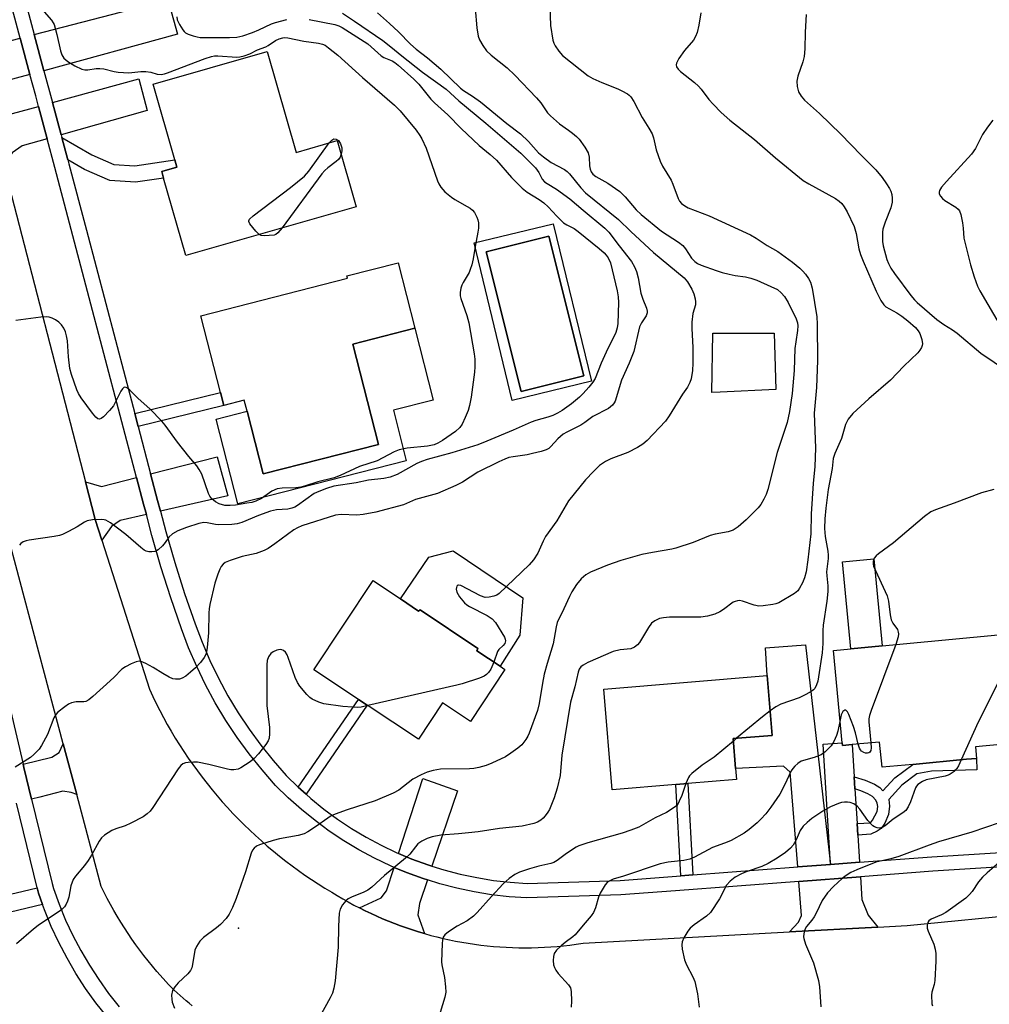
# Model space of a CAD drawing. Units: inches. Extents: x 1297760 to 1303760, y 489451 to 493451.
# Drawn here: x 1300591 to 1300855, y 490912 to 491179 of the extents above; entities that cross this region are included whole.
import ezdxf

# ---------------------------------------------------------------- set-up
doc = ezdxf.new("R2010")
doc.units = ezdxf.units.IN
doc.header["$MEASUREMENT"] = 0
for name, color, linetype in [('BLDG-Footprint', 5, 'Continuous'), ('CULTRL-Pad', 6, 'Continuous'), ('CULTRL-Swimming Pool in Ground', 4, 'Continuous'), ('ELEV-Spot Elevation', 7, 'Continuous'), ('TRANS-Driveway', 251, 'Continuous'), ('TRANS-Non Street Sidewalk', 7, 'Continuous'), ('TRANS-Road', 130, 'Continuous'), ('TRANS-Street Sidewalk', 7, 'Continuous'), ('Undefined', 1, 'Continuous')]:
    doc.layers.add(name, color=color, linetype=linetype)

msp = doc.modelspace()

# ---------------------------------------------------------------- linework, layer by layer
at = {"layer": 'BLDG-Footprint'}
for points, elevation in [([(1300658.54, 491170.54), (1300666.4, 491143.14), (1300677.53, 491146.34), (1300682.68, 491128.39), (1300636.43, 491115.13), (1300630.39, 491136.18), (1300629.88, 491137.95), (1300634.01, 491139.13), (1300633.44, 491141.1), (1300627.55, 491161.65)], 349.89), ([(1300681.81, 491091.1), (1300688.77, 491063.88), (1300657.4, 491055.87), (1300653.06, 491072.88), (1300652.3, 491075.85), (1300646.75, 491074.44), (1300645.85, 491077.95), (1300640.52, 491098.82), (1300680.31, 491108.99), (1300680.15, 491109.59), (1300694.06, 491113.14), (1300698.6, 491095.39)], 349.5), ([(1300694.71, 491021.93), (1300699.62, 491018.59), (1300700.08, 491019), (1300715.68, 491008.52), (1300715.43, 491007.84), (1300721.76, 491003.65), (1300723.05, 491002.8), (1300713.71, 490988.67), (1300706.1, 490993.69), (1300699.62, 490983.89), (1300685.67, 490993.11), (1300683.31, 490994.68), (1300671.22, 491002.67), (1300687.3, 491026.97)], 342.27), ([(1300865.43, 490983.19), (1300850.81, 490981.82), (1300851.11, 490978.66), (1300848.41, 490978.41), (1300833.81, 490977.04), (1300825.45, 490976.26), (1300824.81, 490983.09), (1300817.31, 490982.38), (1300814.7, 490982.14), (1300814.63, 490982.84), (1300812.28, 491007.98), (1300816.94, 491008.42), (1300825.45, 491009.22), (1300862.67, 491012.7)], 332.78), ([(1300769.5, 490971.58), (1300752.2, 490970.15), (1300749.95, 490997.48), (1300794.27, 491001.13), (1300795.61, 490984.89), (1300785.03, 490984.02), (1300785.7, 490975.91), (1300785.95, 490972.93), (1300772.76, 490971.85)], 336.74)]:
    msp.add_lwpolyline(points, close=True, dxfattribs=dict(at, elevation=elevation))
at = {"layer": 'CULTRL-Pad'}
for points in [[(1300696.29, 491059.4), (1300650.57, 491047.72), (1300644.69, 491070.74), (1300653.06, 491072.88), (1300657.4, 491055.87), (1300688.77, 491063.88), (1300681.81, 491091.1), (1300698.6, 491095.39), (1300703.58, 491075.91), (1300692.78, 491073.15)], [(1300781.49, 491078.1), (1300779.25, 491078), (1300779.51, 491094.04), (1300796.2, 491094.04), (1300796.59, 491078.79)], [(1300727.95, 491022.23), (1300727.08, 491012.12), (1300721.76, 491003.65), (1300715.43, 491007.84), (1300715.68, 491008.52), (1300700.08, 491019), (1300699.62, 491018.59), (1300694.71, 491021.93), (1300702.41, 491033.24), (1300708.98, 491034.96)], [(1300825.45, 491009.22), (1300816.94, 491008.42), (1300814.73, 491031.98), (1300823.25, 491032.78)]]:
    msp.add_lwpolyline(points, close=True, dxfattribs=at)
for points in [[(1300736.2, 491123.74, 0), (1300746.53, 491081.03, 0), (1300725.04, 491075.83, 0), (1300714.71, 491118.55, 0)], [(1300744.45, 491082.52, 0), (1300734.97, 491120.39, 0), (1300717.95, 491116.13, 0), (1300727.44, 491078.26, 0)]]:
    msp.add_polyline3d(points, close=True, dxfattribs=at)
at = {"layer": 'CULTRL-Swimming Pool in Ground'}
msp.add_lwpolyline([(1300744.45, 491082.52), (1300727.44, 491078.26), (1300717.95, 491116.13), (1300734.97, 491120.39)], close=True, dxfattribs=at)
at = {"layer": 'ELEV-Spot Elevation'}
msp.add_point((1300650.76, 490932.53, 339.79), dxfattribs=at)
at = {"layer": 'TRANS-Driveway'}
for points in [[(1300597.88, 491165.32), (1300595.25, 491175.16), (1300626.75, 491183.32), (1300631.52, 491184.56), (1300631.96, 491183.05), (1300634.2, 491175.21)], [(1300591.44, 491174.18), (1300594.09, 491164.29), (1300586.61, 491162.25), (1300584.95, 491161.05), (1300582.86, 491155.64), (1300577.86, 491174.99), (1300583.62, 491172.15)], [(1300602.55, 491147.89), (1300600.2, 491156.65), (1300623.65, 491163.1), (1300625.89, 491154.53)], [(1300596.41, 491155.61), (1300598.77, 491146.82), (1300591.97, 491144.88), (1300589.31, 491143.03), (1300587.04, 491139.47), (1300582.86, 491155.64), (1300587.31, 491153.69), (1300589.4, 491153.67)], [(1300629.54, 491045.74), (1300628.77, 491048.68), (1300626.87, 491055.88), (1300644.9, 491060.55), (1300647.87, 491049.96)], [(1300625.7, 491044.85), (1300618.62, 491043.22), (1300616.26, 491041.59), (1300613.6, 491037.92), (1300611.82, 491043.51), (1300609.17, 491053.73), (1300613.52, 491052.42), (1300623.06, 491054.89), (1300624.97, 491047.68)], [(1300811.42, 490949.87), (1300802.56, 490949.2), (1300800.54, 490974.92), (1300798.66, 490976.52), (1300785.7, 490975.91), (1300785.03, 490984.02), (1300795.61, 490984.89), (1300794.27, 491001.13), (1300793.83, 491008.67), (1300804.7, 491009.48)], [(1300606.82, 490968.83), (1300605.31, 490969.4), (1300602.99, 490969.73), (1300596.82, 490968.17), (1300594.54, 490967.57), (1300592.42, 490976.19), (1300592.21, 490977.06), (1300600.08, 490979.01), (1300602.04, 490980.21), (1300603.16, 490982.58)], [(1300817.87, 490973.69), (1300818.08, 490970.38), (1300818.68, 490960.96), (1300818.88, 490957.86), (1300819.36, 490950.48), (1300811.42, 490949.87), (1300809.47, 490982.5), (1300814.63, 490982.84), (1300814.7, 490982.14), (1300817.31, 490982.38)], [(1300703.26, 490949.38), (1300702.11, 490949.74), (1300697.8, 490951.31), (1300694.2, 490952.82), (1300700.8, 490973.19), (1300710.16, 490969.86)], [(1300702, 490945.66), (1300699.86, 490939.31), (1300699.4, 490936.15), (1300701.27, 490931.08), (1300699.61, 490931.57), (1300697.96, 490932.09), (1300696.32, 490932.64), (1300694.69, 490933.22), (1300693.07, 490933.83), (1300691.46, 490934.46), (1300689.86, 490935.12), (1300688.28, 490935.82), (1300686.7, 490936.53), (1300685.14, 490937.28), (1300683.59, 490938.05), (1300689.5, 490940.79), (1300690.94, 490942.74), (1300692.99, 490949.07), (1300696.36, 490947.65), (1300700.85, 490946.02)], [(1300824.27, 490932.87), (1300800.36, 490931.56), (1300802.78, 490934.24), (1300803.59, 490935.99), (1300802.87, 490945.28), (1300819.61, 490946.55), (1300820, 490940.36), (1300821.67, 490936.13)]]:
    msp.add_lwpolyline(points, close=True, dxfattribs=at)
at = {"layer": 'TRANS-Non Street Sidewalk'}
for points in [[(1300604.36, 491141.12), (1300602.75, 491147.16), (1300610.92, 491142.45), (1300616.85, 491139.87), (1300622.6, 491139.51), (1300633.44, 491141.1), (1300634.01, 491139.13), (1300629.88, 491137.95), (1300630.39, 491136.18), (1300622.79, 491135.06), (1300615.8, 491135.5), (1300608.93, 491138.5)], [(1300623.48, 491068.72), (1300622.55, 491072.23), (1300645.85, 491077.95), (1300646.75, 491074.44)], [(1300669.05, 490968.93), (1300666.92, 490970.83), (1300683.31, 490994.68), (1300685.68, 490993.11)], [(1300818.88, 490957.86), (1300818.68, 490960.96), (1300822.3, 490961.16), (1300822.89, 490961.89), (1300824.11, 490964.23), (1300824.27, 490965.57), (1300824.17, 490966.53), (1300823.76, 490967.27), (1300822.83, 490968.29), (1300821.63, 490969.05), (1300819.67, 490969.89), (1300818.08, 490970.38), (1300817.87, 490973.69), (1300820.84, 490972.77), (1300823.39, 490971.65), (1300824.87, 490970.73), (1300825.71, 490969.82), (1300828.97, 490973.41), (1300833.81, 490977.04), (1300848.41, 490978.41), (1300851.11, 490978.66), (1300851.17, 490975.58), (1300838.92, 490975.18), (1300834.87, 490974.48), (1300830.8, 490971.41), (1300827.3, 490967.54), (1300827.47, 490965.68), (1300827.19, 490963.43), (1300826.2, 490961.03), (1300825.21, 490959.63), (1300824.14, 490958.92), (1300822.38, 490958.06)], [(1300774.06, 490947.03), (1300770.8, 490946.78), (1300769.5, 490971.58), (1300772.76, 490971.85)], [(1300597.5, 490939.02), (1300573.21, 490933.21), (1300571.95, 490937.78), (1300596.05, 490943.54), (1300596.41, 490942.07)]]:
    msp.add_lwpolyline(points, close=True, dxfattribs=at)
at = {"layer": 'TRANS-Road'}
for points in [[(1300587.04, 491139.47), (1300609.17, 491053.73), (1300611.82, 491043.51), (1300613.6, 491037.92), (1300626.52, 490997.44), (1300627.43, 490995.49), (1300628.37, 490993.56), (1300629.35, 490991.64), (1300630.35, 490989.74), (1300631.39, 490987.86), (1300632.46, 490986), (1300633.57, 490984.15), (1300634.71, 490982.33), (1300635.87, 490980.53), (1300637.07, 490978.75), (1300638.3, 490976.98), (1300639.57, 490975.24), (1300640.86, 490973.52), (1300642.18, 490971.83), (1300643.53, 490970.16), (1300644.91, 490968.51), (1300646.32, 490966.88), (1300647.75, 490965.29), (1300649.22, 490963.71), (1300650.71, 490962.16), (1300652.22, 490960.65), (1300653.77, 490959.15), (1300655.34, 490957.68), (1300656.93, 490956.24), (1300658.55, 490954.83), (1300660.2, 490953.45), (1300661.86, 490952.09), (1300663.56, 490950.76), (1300665.27, 490949.47), (1300667.01, 490948.21), (1300668.77, 490946.97), (1300670.55, 490945.77), (1300672.35, 490944.59), (1300674.17, 490943.45), (1300676.07, 490942.31), (1300677.54, 490941.41), (1300679.03, 490940.53), (1300680.54, 490939.68), (1300682.06, 490938.85), (1300683.59, 490938.05), (1300685.14, 490937.28), (1300686.7, 490936.53), (1300688.28, 490935.82), (1300689.86, 490935.12), (1300691.46, 490934.46), (1300693.07, 490933.83), (1300694.69, 490933.22), (1300696.32, 490932.64), (1300697.96, 490932.09), (1300699.61, 490931.57), (1300701.27, 490931.08), (1300702.94, 490930.62), (1300704.61, 490930.19), (1300706.29, 490929.78), (1300707.98, 490929.41), (1300709.68, 490929.06), (1300711.38, 490928.75), (1300713.08, 490928.46), (1300714.8, 490928.2), (1300716.51, 490927.98), (1300718.23, 490927.78), (1300719.95, 490927.62), (1300721.67, 490927.48), (1300723.4, 490927.37), (1300725.13, 490927.3), (1300726.86, 490927.25), (1300728.59, 490927.24), (1300730.32, 490927.25), (1300732.05, 490927.3), (1300733.78, 490927.37), (1300735.5, 490927.48), (1300737.23, 490927.61), (1300738.95, 490927.78), (1300740.67, 490927.97), (1300742.38, 490928.2), (1300744.27, 490928.48), (1300800.36, 490931.56), (1300824.27, 490932.87), (1300832.24, 490933.3), (1300865.48, 490936.56)], [(1300638.18, 490911.52), (1300637.33, 490912.2), (1300636.49, 490912.89), (1300635.66, 490913.59), (1300634.85, 490914.31), (1300634.05, 490915.04), (1300633.26, 490915.78), (1300632.48, 490916.54), (1300631.72, 490917.31), (1300630.97, 490918.1), (1300630.24, 490918.89), (1300628.52, 490920.84), (1300627.34, 490922.25), (1300626.17, 490923.68), (1300625.03, 490925.13), (1300623.92, 490926.59), (1300622.83, 490928.08), (1300621.77, 490929.59), (1300620.74, 490931.12), (1300619.73, 490932.66), (1300618.74, 490934.22), (1300617.79, 490935.8), (1300616.87, 490937.39), (1300615.97, 490939), (1300615.1, 490940.63), (1300614.26, 490942.26), (1300613.45, 490943.92), (1300606.82, 490968.83), (1300603.16, 490982.58), (1300587.57, 491041.21)]]:
    msp.add_lwpolyline(points, dxfattribs=at)
at = {"layer": 'TRANS-Street Sidewalk'}
for points in [[(1300584.92, 491007.92), (1300592.21, 490977.06), (1300592.42, 490976.19), (1300594.54, 490967.57), (1300600.17, 490944.69), (1300600.51, 490943.31), (1300602.03, 490939.06), (1300603.79, 490934.78), (1300605.75, 490930.58), (1300607.9, 490926.48), (1300610.24, 490922.49), (1300612.76, 490918.6), (1300615.45, 490914.84), (1300618.32, 490911.2)], [(1300615.02, 490908.48), (1300612.03, 490912.27), (1300609.22, 490916.19), (1300606.6, 490920.24), (1300604.16, 490924.41), (1300601.92, 490928.69), (1300599.88, 490933.06), (1300598.04, 490937.52), (1300597.5, 490939.02), (1300596.41, 490942.07), (1300596.05, 490943.54), (1300590.41, 490966.47)]]:
    msp.add_lwpolyline(points, dxfattribs=at)
for points in [[(1300571.93, 491262.26, 0), (1300595.25, 491175.16, 0), (1300597.88, 491165.32, 0), (1300600.2, 491156.65, 0), (1300602.55, 491147.89, 0), (1300602.75, 491147.16, 0), (1300604.36, 491141.12, 0), (1300604.65, 491140.03, 0), (1300609.41, 491122.01, 0), (1300622.55, 491072.23, 0), (1300623.48, 491068.72, 0), (1300626.87, 491055.88, 0), (1300628.77, 491048.68, 0), (1300629.54, 491045.74, 0), (1300630.98, 491040.2, 0), (1300633.42, 491031.79, 0), (1300636.08, 491023.45, 0), (1300638.95, 491015.18, 0), (1300640.84, 491010.16, 0), (1300642.96, 491005.22, 0), (1300645.29, 491000.39, 0), (1300647.85, 490995.67, 0), (1300650.61, 490991.06, 0), (1300653.58, 490986.59, 0), (1300656.75, 490982.26, 0), (1300660.11, 490978.07, 0), (1300663.66, 490974.05, 0), (1300666.92, 490970.83, 0), (1300669.05, 490968.93, 0), (1300670.35, 490967.76, 0), (1300673.92, 490964.87, 0), (1300677.61, 490962.14, 0), (1300681.43, 490959.6, 0), (1300685.37, 490957.24, 0), (1300689.42, 490955.07, 0), (1300693.56, 490953.09, 0), (1300694.2, 490952.82, 0), (1300697.8, 490951.31, 0), (1300702.11, 490949.74, 0), (1300703.26, 490949.38, 0), (1300706.5, 490948.38, 0), (1300710.94, 490947.22, 0), (1300715.43, 490946.28, 0), (1300719.96, 490945.55, 0), (1300724.53, 490945.03, 0), (1300729.11, 490944.74, 0), (1300754.34, 490945.53, 0), (1300770.8, 490946.78, 0), (1300774.06, 490947.03, 0), (1300802.56, 490949.2, 0), (1300811.42, 490949.87, 0), (1300819.36, 490950.48, 0), (1300838.98, 490951.97, 0), (1300877.77, 490954.39, 0)], [(1300931.69, 490953.82, 0), (1300839.25, 490948.05, 0), (1300819.61, 490946.55, 0), (1300802.87, 490945.28, 0), (1300769.42, 490942.73, 0), (1300754.55, 490941.6, 0), (1300729.05, 490940.8, 0), (1300724.18, 490941.12, 0), (1300719.43, 490941.65, 0), (1300714.71, 490942.41, 0), (1300710.04, 490943.39, 0), (1300705.42, 490944.59, 0), (1300702, 490945.66, 0), (1300700.85, 490946.02, 0), (1300696.36, 490947.65, 0), (1300692.99, 490949.07, 0), (1300691.96, 490949.5, 0), (1300687.64, 490951.56, 0), (1300683.43, 490953.82, 0), (1300679.33, 490956.27, 0), (1300675.36, 490958.92, 0), (1300671.51, 490961.76, 0), (1300667.8, 490964.77, 0), (1300664.24, 490967.96, 0), (1300660.8, 490971.34, 0), (1300657.11, 490975.54, 0), (1300653.63, 490979.87, 0), (1300650.36, 490984.34, 0), (1300647.29, 490988.97, 0), (1300644.43, 490993.72, 0), (1300641.79, 490998.6, 0), (1300639.38, 491003.59, 0), (1300637.19, 491008.69, 0), (1300635.26, 491013.84, 0), (1300632.35, 491022.21, 0), (1300629.66, 491030.65, 0), (1300627.19, 491039.16, 0), (1300625.7, 491044.85, 0), (1300624.97, 491047.68, 0), (1300623.06, 491054.89, 0), (1300600.85, 491139.02, 0), (1300598.77, 491146.82, 0), (1300596.41, 491155.61, 0), (1300595.65, 491158.46, 0), (1300594.09, 491164.29, 0), (1300591.44, 491174.18, 0), (1300568.13, 491261.25, 0)]]:
    msp.add_polyline3d(points, dxfattribs=at)
at = {"layer": 'Undefined'}
msp.add_line((1300785.97, 490984.1, 336), (1300785.09, 490983.36, 336), dxfattribs=at)
for points, elevation in [([(1300735.19, 491185.71), (1300735.46, 491177.56), (1300736.06, 491173.59), (1300736.31, 491172.79), (1300736.69, 491172.04), (1300737.66, 491170.64), (1300738.72, 491169.41), (1300745.65, 491163.91), (1300746.92, 491163.2), (1300749.34, 491162.1), (1300753.72, 491160.38), (1300754.78, 491159.89), (1300756.31, 491159.04), (1300756.77, 491158.7), (1300757.26, 491158.18), (1300758.02, 491156.97), (1300760.33, 491152.61), (1300762.18, 491149.71), (1300763.02, 491148.18), (1300763.4, 491147.12), (1300764.16, 491143.8), (1300765.2, 491140.74), (1300765.88, 491139.43), (1300768.16, 491135.6), (1300768.63, 491134.56), (1300770.09, 491130.6), (1300770.5, 491129.9), (1300771.03, 491129.31), (1300771.87, 491128.65), (1300772.84, 491128.11), (1300778.5, 491125.93), (1300789.75, 491120.73), (1300791.24, 491119.87), (1300794.28, 491117.91), (1300797.2, 491116.23), (1300801.13, 491113.36), (1300803.12, 491111.74), (1300803.92, 491110.94), (1300804.66, 491110.06), (1300805.51, 491108.88), (1300806.07, 491107.88), (1300806.5, 491106.25), (1300807.77, 491098.53), (1300807.85, 491096.53), (1300807.91, 491086.64), (1300807.7, 491079.31), (1300807.06, 491072.4), (1300807.42, 491062.85), (1300807.23, 491057.9), (1300806.76, 491053.3), (1300806.25, 491044.99), (1300806.16, 491039.64), (1300805.31, 491032.56), (1300804.82, 491029.33), (1300804.42, 491027.65), (1300803.9, 491026.32), (1300803.08, 491024.83), (1300802.57, 491024.17), (1300801.68, 491023.45), (1300797.41, 491020.89), (1300796.61, 491020.58), (1300795.77, 491020.4), (1300793.17, 491020.05), (1300792.02, 491020.01), (1300790.74, 491020.22), (1300787.57, 491021.34), (1300786.76, 491021.47), (1300786.23, 491021.46), (1300785.54, 491021.28), (1300785.04, 491021.02), (1300782.43, 491019.04), (1300781.44, 491018.39), (1300780.06, 491017.83), (1300778.06, 491017.23), (1300776.3, 491017.03), (1300767.78, 491016.97), (1300766.12, 491016.85), (1300765.04, 491016.6), (1300763.77, 491016.03), (1300762.9, 491015.37), (1300762.06, 491014.19), (1300759.64, 491010.14), (1300759.08, 491009.49), (1300758.21, 491008.81), (1300757.21, 491008.38), (1300754.36, 491008.13), (1300752.49, 491007.63), (1300745.61, 491004.66), (1300744.31, 491003.99), (1300743.65, 491003.48), (1300743.22, 491002.85), (1300742.92, 491002.08), (1300742.06, 490998.09), (1300740.84, 490993.89), (1300738.52, 490979.54), (1300738.03, 490974.04), (1300737.21, 490970.56), (1300736.47, 490967.99), (1300735.18, 490964.77), (1300734.74, 490964.02), (1300734.03, 490963.09), (1300733.46, 490962.43), (1300732.82, 490961.88), (1300731.89, 490961.35), (1300730.87, 490960.94), (1300727.71, 490960.25), (1300721.59, 490959.65), (1300715.8, 490958.74), (1300713.14, 490958.42), (1300710.47, 490958.14), (1300705.63, 490957.77), (1300703.3, 490957.35), (1300701.97, 490956.91), (1300700.51, 490956.18), (1300699.46, 490955.42), (1300698.74, 490954.65), (1300697.24, 490952.69), (1300696.11, 490951.55), (1300690.32, 490946.84), (1300686.96, 490943.71), (1300685.8, 490942.93), (1300684.56, 490942.25), (1300681.56, 490941.05), (1300680.53, 490940.55), (1300679.88, 490940.02), (1300678.99, 490938.92), (1300678.31, 490937.7), (1300678.09, 490936.6), (1300677.88, 490933.14), (1300677.78, 490927.45), (1300676.97, 490918.3), (1300676.64, 490916.26), (1300676.2, 490914.93), (1300675.64, 490913.62), (1300672.75, 490908.43)], 338), ([(1300597.31, 491182.04), (1300599.93, 491179), (1300600.41, 491178.31), (1300600.64, 491177.82), (1300601.4, 491175.16), (1300602.35, 491170.67), (1300602.72, 491169.61), (1300603.33, 491168.73), (1300604.36, 491167.82), (1300606.24, 491166.63), (1300608.2, 491165.72), (1300609, 491165.55), (1300609.83, 491165.51), (1300612.07, 491165.91), (1300613.08, 491165.95), (1300614.18, 491165.78), (1300616.93, 491165.07), (1300618.07, 491164.89), (1300620.97, 491164.77), (1300624.2, 491165.08), (1300625.59, 491165.09), (1300626.89, 491164.91), (1300628.63, 491164.36), (1300629.75, 491164.27), (1300630.59, 491164.44), (1300631.43, 491164.72), (1300641.7, 491168.66), (1300643.38, 491169.2), (1300644.21, 491169.31), (1300645.07, 491169.31), (1300650.26, 491168.98), (1300651.11, 491169.06), (1300652.22, 491169.33), (1300653.84, 491169.9), (1300655.88, 491170.96), (1300658.14, 491171.78), (1300658.77, 491172.14), (1300660.77, 491173.55), (1300661.74, 491173.98), (1300662.77, 491174.26), (1300663.29, 491174.32), (1300664.09, 491174.26), (1300668.5, 491173.36), (1300672.48, 491172.77), (1300673.57, 491172.51), (1300674.24, 491172.2), (1300675.18, 491171.55), (1300677.67, 491169.54), (1300684.35, 491163.45), (1300693.1, 491155.99), (1300694.66, 491154.42), (1300698.94, 491149.16), (1300699.94, 491147.75), (1300700.5, 491146.8), (1300701.64, 491144.26), (1300704.76, 491135.39), (1300705.12, 491134.58), (1300705.67, 491133.69), (1300706.79, 491132.42), (1300708.52, 491130.98), (1300709.49, 491130.35), (1300712.84, 491128.46), (1300713.59, 491127.98), (1300714.27, 491127.42), (1300714.77, 491126.78), (1300715.44, 491125.59), (1300715.75, 491124.83), (1300715.89, 491124.02), (1300715.86, 491122.59), (1300715.73, 491121.46), (1300714.94, 491117.57), (1300714.43, 491114.29), (1300714.05, 491112.66), (1300713.66, 491111.33), (1300713.34, 491110.56), (1300711.74, 491107.85), (1300711.38, 491107.09), (1300711.13, 491106.25), (1300710.95, 491105.09), (1300710.94, 491104.23), (1300711.11, 491103.45), (1300712.74, 491098.84), (1300713.24, 491096.87), (1300714.68, 491088.42), (1300714.85, 491086.98), (1300714.92, 491084.96), (1300714.82, 491083.52), (1300713.88, 491076.66), (1300713.44, 491074.45), (1300713.05, 491073.09), (1300712.27, 491071.2), (1300711.42, 491069.35), (1300710.84, 491068.44), (1300709.66, 491067.41), (1300706.09, 491064.97), (1300704.87, 491064.23), (1300703.83, 491063.78), (1300702, 491063.37), (1300696.49, 491062.88), (1300694.33, 491062.42), (1300692.98, 491061.86), (1300688.33, 491059.44), (1300683.62, 491057.92), (1300678.29, 491055.45), (1300676.74, 491054.84), (1300672.28, 491053.71), (1300668.91, 491052.59), (1300667.69, 491052.28), (1300666.33, 491052.13), (1300662.6, 491052.02), (1300661.22, 491051.81), (1300659.75, 491051.18), (1300656.96, 491049.21), (1300655.44, 491048.47), (1300654.35, 491048.15), (1300652.95, 491047.89), (1300649.88, 491047.39), (1300648.45, 491047.28), (1300647, 491047.34), (1300645.44, 491047.78), (1300644.47, 491048.25), (1300643.45, 491049.14), (1300642.97, 491049.81), (1300642.59, 491050.59), (1300640.73, 491055.79), (1300640.05, 491057.09), (1300639.41, 491058.07), (1300637.27, 491060.57), (1300634.16, 491064.47), (1300630.83, 491069.06), (1300629.89, 491070.21), (1300626.65, 491073.54), (1300623.51, 491076.35), (1300621.24, 491078.61), (1300620.62, 491079.14), (1300620.21, 491079.37), (1300619.86, 491079.41), (1300619.58, 491079.31), (1300619.23, 491078.99), (1300618.8, 491078.31), (1300617.36, 491075.39), (1300616.77, 491074.37), (1300615.66, 491073.04), (1300614.05, 491071.39), (1300613.43, 491070.92), (1300613.01, 491070.76), (1300612.55, 491070.85), (1300611.96, 491071.31), (1300611.07, 491072.39), (1300607.98, 491076.55), (1300607.26, 491077.7), (1300606.81, 491078.69), (1300605.41, 491082.82), (1300604.96, 491084.5), (1300604.59, 491087.66), (1300604.3, 491091.96), (1300604.06, 491093.35), (1300603.74, 491094.42), (1300603.29, 491095.42), (1300602.69, 491096.3), (1300601.97, 491097.08), (1300601.07, 491097.69), (1300600.09, 491098.17), (1300599.33, 491098.44), (1300598.5, 491098.53), (1300597.05, 491098.41), (1300590.3, 491097.51)], 348), ([(1300715, 491182.22), (1300715.43, 491176.92), (1300715.82, 491174.72), (1300716.17, 491173.66), (1300717.03, 491172.13), (1300718.06, 491170.71), (1300719.35, 491169.52), (1300723.69, 491166.05), (1300725.73, 491164.07), (1300731.65, 491157.97), (1300732.77, 491156.61), (1300734.65, 491153.87), (1300735.42, 491153.02), (1300737.84, 491150.91), (1300740.36, 491149.19), (1300741.45, 491148.36), (1300742.48, 491147.46), (1300743.21, 491146.69), (1300744.76, 491144.53), (1300745.63, 491143.01), (1300745.9, 491141.88), (1300746.07, 491139.49), (1300746.2, 491138.62), (1300746.48, 491137.82), (1300746.91, 491137.22), (1300747.79, 491136.58), (1300751.03, 491134.82), (1300754.3, 491132.51), (1300755.75, 491131.05), (1300758.69, 491127.57), (1300760.06, 491126.28), (1300765.61, 491121.74), (1300770.2, 491118.76), (1300771.35, 491117.87), (1300772.11, 491116.98), (1300773.73, 491114.46), (1300774.65, 491113.49), (1300775.35, 491113.02), (1300776.38, 491112.53), (1300780.44, 491111.04), (1300782.06, 491110.54), (1300783.96, 491110.08), (1300785.56, 491109.77), (1300788.38, 491109.36), (1300789.79, 491109.01), (1300791.43, 491108.44), (1300795.29, 491106.77), (1300797.06, 491105.88), (1300798.1, 491105.04), (1300798.97, 491104.01), (1300799.95, 491102.37), (1300802.14, 491097.96), (1300802.47, 491096.86), (1300802.58, 491096.04), (1300802.53, 491094.77), (1300802.01, 491091.68), (1300801.82, 491089.9), (1300801.59, 491083.92), (1300801.01, 491077.73), (1300800.35, 491072.8), (1300799.73, 491069.8), (1300797.02, 491061.69), (1300794.47, 491051.65), (1300794.02, 491050.32), (1300793.39, 491049.04), (1300792.55, 491047.56), (1300791.86, 491046.64), (1300788.59, 491043.38), (1300786.38, 491041.53), (1300784.99, 491040.6), (1300783.71, 491040.16), (1300780.19, 491039.49), (1300778.75, 491039.12), (1300774.15, 491037.27), (1300769.51, 491035.68), (1300768.37, 491035.42), (1300763.14, 491034.58), (1300760.26, 491034.02), (1300754.52, 491032.34), (1300750.95, 491031.11), (1300746.29, 491029.2), (1300745.06, 491028.47), (1300743.78, 491027.39), (1300742.5, 491025.82), (1300741.22, 491023.89), (1300740.56, 491022.6), (1300739.09, 491019.27), (1300737.27, 491015.5), (1300736.97, 491014.38), (1300736.15, 491009.71), (1300734.56, 491004.45), (1300733.76, 491001.48), (1300733.27, 490999.05), (1300732.33, 490993.57), (1300731.9, 490991.62), (1300729.65, 490985.5), (1300729.31, 490984.72), (1300728.72, 490983.74), (1300727.69, 490982.37), (1300726.6, 490981.44), (1300724.71, 490980.06), (1300723.25, 490979.12), (1300719.55, 490977.35), (1300717.93, 490976.69), (1300715.99, 490976.16), (1300714.58, 490975.89), (1300713.41, 490975.81), (1300705.58, 490975.69), (1300703.59, 490975.36), (1300701.91, 490974.91), (1300700.35, 490974.2), (1300698.08, 490972.98), (1300694.27, 490970.06), (1300692.75, 490969.18), (1300687.85, 490967.15), (1300680.24, 490964.67), (1300676.98, 490963.48), (1300675.91, 490963.02), (1300674.94, 490962.41), (1300671.62, 490960.05), (1300669.59, 490958.76), (1300668.55, 490958.19), (1300666.92, 490957.69), (1300661.82, 490956.78), (1300660.1, 490956.36), (1300656.4, 490955.22), (1300655.62, 490954.84), (1300654.99, 490954.33), (1300654.49, 490953.7), (1300654.13, 490952.93), (1300652.64, 490947.9), (1300650.12, 490940.6), (1300649.1, 490938.2), (1300648.22, 490936.37), (1300647.39, 490935.22), (1300645.81, 490933.61), (1300644.71, 490932.69), (1300641.21, 490930.08), (1300640.23, 490929.05), (1300639.34, 490927.61), (1300638.9, 490926.59), (1300638.25, 490922.69), (1300638.03, 490921.84), (1300637.71, 490921.06), (1300636.97, 490920.17), (1300634.32, 490917.75), (1300633.41, 490916.62), (1300632.83, 490915.63), (1300632.55, 490914.4), (1300632.58, 490913.32), (1300632.75, 490912.47), (1300633.3, 490910.83)], 340), ([(1300678.93, 491180.91), (1300682.26, 491178.79), (1300689.91, 491173.52), (1300692.1, 491171.83), (1300695.09, 491169.33), (1300700.69, 491164.93), (1300707.1, 491160.26), (1300710.56, 491157.09), (1300717.91, 491151.05), (1300727.42, 491142.9), (1300731.39, 491138.91), (1300732.24, 491137.72), (1300733.21, 491135.9), (1300733.84, 491135.18), (1300734.54, 491134.67), (1300737.08, 491133.17), (1300740.68, 491130.51), (1300744.27, 491127.42), (1300750.23, 491122.61), (1300751.24, 491121.51), (1300754.04, 491117.81), (1300757.41, 491113.55), (1300758.24, 491112.11), (1300758.78, 491110.82), (1300759.22, 491109.09), (1300760, 491104.91), (1300760.52, 491103.3), (1300761.52, 491100.89), (1300761.69, 491100.08), (1300761.68, 491099.56), (1300761.43, 491098.8), (1300760.15, 491096.86), (1300759.64, 491095.77), (1300758.02, 491089.11), (1300756.77, 491085.9), (1300754.71, 491081.35), (1300753.01, 491075.63), (1300752.76, 491075.13), (1300752.25, 491074.49), (1300751.17, 491073.63), (1300746.93, 491071.42), (1300744.77, 491069.83), (1300743.65, 491069.11), (1300739.83, 491067.22), (1300738.87, 491066.64), (1300737.39, 491065.39), (1300735.55, 491063.29), (1300734.97, 491062.8), (1300734.29, 491062.4), (1300732.89, 491061.94), (1300730.56, 491061.38), (1300729.1, 491061.09), (1300725.28, 491060.54), (1300724.12, 491060.28), (1300723.01, 491059.9), (1300721.41, 491059.19), (1300715.71, 491056.33), (1300711.55, 491053.63), (1300709.72, 491052.69), (1300704.77, 491050.55), (1300698.8, 491048.94), (1300695.54, 491047.48), (1300688, 491045.49), (1300684.59, 491044.82), (1300682.88, 491044.69), (1300678.57, 491044.82), (1300677.03, 491044.64), (1300667.96, 491041.75), (1300666.71, 491041.22), (1300665.75, 491040.66), (1300660.63, 491036.9), (1300658.74, 491035.64), (1300657.72, 491035.09), (1300655.52, 491034.25), (1300651.72, 491033.42), (1300650.33, 491033.03), (1300648.43, 491032.38), (1300647.14, 491031.81), (1300646.53, 491031.34), (1300646.06, 491030.75), (1300645.66, 491030.01), (1300645.14, 491028.68), (1300644.31, 491026.23), (1300642.93, 491020.41), (1300642.74, 491019.25), (1300642.67, 491018.12), (1300642.57, 491012.71), (1300642.22, 491008.77), (1300641.91, 491007.03), (1300641.4, 491006.04), (1300640.36, 491004.7), (1300639.03, 491003.21), (1300637.73, 491002.07), (1300636.38, 491000.99), (1300635.44, 491000.39), (1300634.7, 491000.17), (1300633.66, 491000.15), (1300632.89, 491000.28), (1300631.88, 491000.7), (1300630.17, 491001.68), (1300627.57, 491003.36), (1300625.54, 491004.43), (1300624.26, 491004.95), (1300623.75, 491005.03), (1300622.94, 491004.89), (1300621.6, 491004.31), (1300620, 491003.5), (1300619.04, 491002.83), (1300616.98, 491000.69), (1300615.89, 490999.67), (1300611.21, 490995.47), (1300610.05, 490994.56), (1300609.3, 490994.14), (1300608.76, 490993.98), (1300606.62, 490994.01), (1300605.36, 490993.75), (1300604.58, 490993.35), (1300603.58, 490992.69), (1300601.69, 490991.23), (1300601.15, 490990.6), (1300600.6, 490989.67), (1300598.86, 490985.14), (1300597.19, 490982.14), (1300596.56, 490981.19), (1300595.98, 490980.51), (1300595.14, 490979.67), (1300594.23, 490978.92), (1300590.05, 490976.25)], 344), ([(1300669.92, 491179.17), (1300676.87, 491177.81), (1300677.94, 491177.5), (1300678.91, 491177.06), (1300685.82, 491172.57), (1300689.44, 491169.32), (1300690.18, 491168.9), (1300692.47, 491167.96), (1300693.13, 491167.56), (1300694.08, 491166.81), (1300698.34, 491162.98), (1300699.73, 491161.62), (1300702.97, 491157.63), (1300703.95, 491156.56), (1300707.54, 491153.36), (1300711.18, 491149.66), (1300716.04, 491144.99), (1300719.06, 491142.54), (1300720.73, 491141.04), (1300724.82, 491136.36), (1300727.78, 491133.43), (1300729.12, 491132.38), (1300732.33, 491130.39), (1300733.59, 491129.49), (1300734.83, 491128.39), (1300737.17, 491125.83), (1300739.01, 491124.05), (1300739.89, 491123.48), (1300741.86, 491122.45), (1300742.97, 491121.71), (1300748.68, 491117.06), (1300750, 491115.89), (1300750.58, 491115.25), (1300751.05, 491114.56), (1300751.69, 491113.13), (1300753.54, 491105.52), (1300753.79, 491103.93), (1300753.88, 491102.36), (1300753.72, 491096.67), (1300753.57, 491095.56), (1300753.17, 491094.28), (1300750.56, 491088.89), (1300749.2, 491085.89), (1300747.56, 491081.8), (1300746.97, 491080.81), (1300745.86, 491079.43), (1300744.32, 491077.66), (1300743.32, 491076.7), (1300741.13, 491074.92), (1300738.59, 491073.04), (1300737.36, 491072.34), (1300736.08, 491071.75), (1300734.74, 491071.3), (1300731.47, 491070.39), (1300730.17, 491069.93), (1300725.34, 491067.72), (1300718.14, 491064.72), (1300715.67, 491063.78), (1300708.65, 491061.63), (1300701.92, 491059.75), (1300700.39, 491059.25), (1300699.13, 491058.67), (1300693.76, 491055.75), (1300691.91, 491054.98), (1300690.22, 491054.6), (1300685.98, 491054.21), (1300682.71, 491053.45), (1300676.59, 491052.5), (1300674.65, 491051.92), (1300672.5, 491051.12), (1300671.23, 491050.51), (1300666.74, 491047.28), (1300665.99, 491046.86), (1300665.19, 491046.55), (1300664.11, 491046.31), (1300661.08, 491046.09), (1300659.42, 491045.76), (1300656.15, 491044.6), (1300651.61, 491042.69), (1300650.35, 491042.32), (1300648.9, 491042.17), (1300645.36, 491042.09), (1300644.49, 491042.17), (1300642.21, 491042.61), (1300641.33, 491042.66), (1300639.94, 491042.39), (1300636.62, 491041.36), (1300634.22, 491040.4), (1300632.76, 491039.58), (1300631.81, 491038.67), (1300630.85, 491037.22), (1300630.13, 491036.38), (1300628.9, 491035.27), (1300628.45, 491034.99), (1300627.97, 491034.8), (1300627.2, 491034.71), (1300626.41, 491034.74), (1300625.66, 491034.92), (1300625.15, 491035.18), (1300624.2, 491035.89), (1300620.09, 491039.39), (1300615.94, 491042.55), (1300614.73, 491043.28), (1300614.21, 491043.44), (1300613.65, 491043.5), (1300611.04, 491043.39), (1300609.64, 491043.12), (1300608.89, 491042.76), (1300606.92, 491041.53), (1300604.55, 491040.24), (1300602.94, 491039.44), (1300602.11, 491039.15), (1300600.67, 491038.87), (1300593.91, 491037.93), (1300593.06, 491037.73), (1300592.28, 491037.4), (1300591.61, 491036.94), (1300591.26, 491036.54)], 346), ([(1300633.95, 491179.93), (1300634.08, 491179.14), (1300634.69, 491177.85), (1300635.6, 491176.37), (1300635.95, 491175.94), (1300636.37, 491175.59), (1300637.08, 491175.23), (1300638.39, 491174.76), (1300639.46, 491174.48), (1300640.32, 491174.36), (1300648.3, 491174.31), (1300650.25, 491174.46), (1300651.86, 491174.8), (1300654.48, 491175.68), (1300656.22, 491176.38), (1300659.68, 491178.01), (1300660.76, 491178.41), (1300663.88, 491179.2)], 346), ([(1300688.47, 491181.03), (1300691.73, 491178.17), (1300694.18, 491175.86), (1300697.39, 491172.5), (1300698.93, 491171.18), (1300702.03, 491168.77), (1300705.67, 491165.72), (1300711.01, 491160.55), (1300711.85, 491159.94), (1300714.25, 491158.43), (1300716.44, 491156.86), (1300723.61, 491150.94), (1300727.27, 491148.14), (1300729.44, 491146.14), (1300732.16, 491143.02), (1300733.5, 491141.89), (1300735.64, 491140.4), (1300739.23, 491138.46), (1300740, 491137.92), (1300740.56, 491137.33), (1300743.64, 491133.55), (1300744.98, 491132.16), (1300753.86, 491124.89), (1300757.24, 491121.66), (1300763.4, 491116), (1300771.73, 491109.05), (1300772.61, 491107.98), (1300773.77, 491106), (1300774.36, 491104.72), (1300774.71, 491103.4), (1300774.82, 491102.6), (1300774.78, 491101.79), (1300774.08, 491099.41), (1300773.82, 491097.1), (1300773.78, 491095.35), (1300774.08, 491090.22), (1300774.11, 491085.9), (1300773.99, 491083.91), (1300773.61, 491081.68), (1300773.24, 491080.66), (1300772.6, 491079.46), (1300771.25, 491077.48), (1300767.63, 491071.59), (1300766.66, 491070.18), (1300761.72, 491064.93), (1300760.52, 491063.91), (1300759.04, 491063.03), (1300756.39, 491061.72), (1300751.82, 491059.94), (1300750.34, 491059.25), (1300748.73, 491058.13), (1300747.09, 491056.57), (1300744.95, 491054.25), (1300740.36, 491048.54), (1300737.18, 491043.16), (1300734.11, 491038.87), (1300733.46, 491037.64), (1300732.04, 491034.4), (1300730.81, 491032.53), (1300729.62, 491031.23), (1300721.54, 491023.45), (1300720.84, 491022.96), (1300720.09, 491022.67), (1300718.75, 491022.39), (1300717.69, 491022.37), (1300716.39, 491022.82), (1300711.1, 491025.57), (1300710.45, 491025.7), (1300710.28, 491025.67), (1300710.03, 491025.42), (1300709.88, 491025.02), (1300709.82, 491024.55), (1300710.01, 491023.8), (1300710.77, 491022.55), (1300712.05, 491020.9), (1300712.69, 491020.32), (1300713.44, 491019.85), (1300718.24, 491017.45), (1300719.62, 491016.57), (1300720.46, 491015.56), (1300722.93, 491011.56), (1300723.14, 491011.06), (1300723.25, 491010.56), (1300723.08, 491009.87), (1300722.62, 491009.28), (1300721.42, 491008.25), (1300721.01, 491007.71), (1300720.05, 491004.79)], 342), ([(1300776.22, 491181.06), (1300775.71, 491177.67), (1300775.23, 491175.68), (1300774.85, 491174.59), (1300774.26, 491173.64), (1300771.8, 491170.79), (1300770.29, 491168.6), (1300769.64, 491167.37), (1300769.56, 491166.89), (1300769.68, 491166.4), (1300770.12, 491165.72), (1300770.75, 491165.11), (1300774.51, 491162.1), (1300775.62, 491161.11), (1300776.35, 491160.27), (1300778.46, 491157.49), (1300779.6, 491156.2), (1300781.77, 491153.93), (1300784.15, 491151.86), (1300790.84, 491146.6), (1300796.52, 491141.64), (1300804.08, 491135.51), (1300805.56, 491134.57), (1300812.8, 491130.59), (1300813.79, 491129.94), (1300814.53, 491129.24), (1300815.15, 491128.39), (1300815.98, 491126.97), (1300817.92, 491123.03), (1300818.43, 491121.13), (1300819.11, 491116.96), (1300819.59, 491115.38), (1300820.29, 491113.59), (1300823.85, 491105.45), (1300825.14, 491102.92), (1300825.9, 491101.78), (1300826.49, 491101.24), (1300829.43, 491099.57), (1300830.84, 491098.65), (1300832.42, 491097.43), (1300834.56, 491095.6), (1300835.29, 491094.75), (1300835.7, 491094.01), (1300836.26, 491092.33), (1300836.44, 491091.22), (1300836.37, 491090.68), (1300836.18, 491090.17), (1300835.75, 491089.44), (1300835.2, 491088.77), (1300831.34, 491085.09), (1300827.73, 491081.33), (1300821.86, 491076.24), (1300817.52, 491072.23), (1300816.26, 491070.73), (1300815.5, 491069.31), (1300814.42, 491065.49), (1300812.68, 491061.42), (1300812.19, 491060.05), (1300811.95, 491057.3), (1300810.8, 491051.6), (1300810.19, 491046.61), (1300809.94, 491043.71), (1300809.86, 491041.08), (1300810.05, 491038.89), (1300810.71, 491034.9), (1300810.82, 491033.86), (1300810.81, 491032.93), (1300810.41, 491029.26), (1300810.45, 491028.18), (1300810.74, 491025.46), (1300810.72, 491023.99), (1300810.51, 491021.35), (1300809.44, 491014.84), (1300809.37, 491013.41), (1300809.38, 491009.82), (1300809.16, 491007.3), (1300808.23, 491000.79), (1300808, 490999.64), (1300807.66, 490998.6), (1300807.19, 490997.66), (1300806.85, 490997.26), (1300806.2, 490996.78), (1300804.72, 490995.96), (1300802.93, 490995.11), (1300797.95, 490993.35), (1300796.66, 490992.65), (1300795.06, 490991.54)], 336), ([(1300804.89, 491180.58), (1300804.56, 491175.76), (1300804.49, 491171.28), (1300804.29, 491169.19), (1300803.99, 491167.75), (1300802.63, 491163.84), (1300802.29, 491162.43), (1300802.38, 491160.98), (1300802.76, 491159.58), (1300803.46, 491158.41), (1300804.37, 491157.34), (1300808.47, 491153.67), (1300814.25, 491148.08), (1300819.79, 491142.38), (1300823.8, 491138.44), (1300825.46, 491136.35), (1300826.66, 491134.64), (1300827.45, 491133.36), (1300827.83, 491132.59), (1300828.1, 491131.75), (1300828.25, 491130.7), (1300828.24, 491129.63), (1300827.88, 491128.07), (1300826.29, 491124.23), (1300825.7, 491122.28), (1300825.58, 491121.49), (1300825.54, 491120.44), (1300825.62, 491118.96), (1300825.8, 491117.8), (1300826.78, 491114.08), (1300827.19, 491113), (1300827.82, 491111.7), (1300828.81, 491110.23), (1300833.3, 491104.29), (1300834.24, 491103.15), (1300834.98, 491102.42), (1300840.37, 491097.75), (1300842.19, 491096.4), (1300844.56, 491094.94), (1300845.85, 491094.04), (1300852.27, 491088.63), (1300859.53, 491083.72)], 334), ([(1300855.53, 491151.85), (1300854.09, 491149.96), (1300852.76, 491147.97), (1300850.8, 491144.17), (1300849.78, 491142.67), (1300842.95, 491135.25), (1300841.62, 491133.7), (1300841.04, 491132.77), (1300840.94, 491132.32), (1300840.98, 491131.86), (1300841.3, 491131.22), (1300841.83, 491130.63), (1300842.53, 491130.12), (1300845.53, 491128.28), (1300846.16, 491127.75), (1300846.47, 491127.31), (1300846.82, 491126.26), (1300847.27, 491123.98), (1300847.48, 491122.54), (1300847.7, 491119.89), (1300847.91, 491118.76), (1300849.43, 491112.63), (1300850.5, 491109.33), (1300851.4, 491106.86), (1300852.01, 491105.53), (1300857.85, 491095.55)], 332), ([(1300656.36, 491120.85), (1300655.39, 491121.77), (1300653.79, 491123.76), (1300653.5, 491124.4), (1300653.5, 491124.6), (1300653.67, 491125), (1300654.66, 491125.91), (1300664.85, 491133.58), (1300668.66, 491136.68), (1300669.8, 491138.04), (1300675.37, 491145.72)], 350), ([(1300675.37, 491145.72), (1300676.04, 491146.47), (1300676.62, 491146.8), (1300677.27, 491146.73), (1300677.87, 491146.37), (1300678.44, 491145.48), (1300678.77, 491144.41), (1300678.78, 491143.56), (1300678.59, 491142.65)], 350), ([(1300678.59, 491142.65), (1300678.32, 491141.88), (1300677.87, 491141.18), (1300677.24, 491140.63), (1300674.96, 491138.93), (1300674.14, 491138.19), (1300673.37, 491137.34), (1300662.57, 491122.63)], 350), ([(1300662.57, 491122.63), (1300661.41, 491121.32), (1300660.89, 491120.89), (1300660.41, 491120.64), (1300657.66, 491120.48), (1300656.86, 491120.6), (1300656.36, 491120.85)], 350), ([(1300855.78, 491051.64), (1300852.47, 491050.71), (1300845.07, 491047.92), (1300840.01, 491046.15), (1300838.74, 491045.59), (1300836.99, 491044.28), (1300828.58, 491037.19), (1300824.5, 491034.17), (1300823.87, 491033.62), (1300823.34, 491033.02), (1300823.12, 491032.57), (1300823.01, 491032.1), (1300823.01, 491031.36), (1300823.14, 491030.81), (1300826.84, 491022.77), (1300827.2, 491021.36), (1300827.62, 491017.6), (1300827.94, 491016.25), (1300828.37, 491015.38), (1300829.61, 491013.62), (1300829.86, 491012.95), (1300829.91, 491012.46), (1300829.81, 491011.66), (1300829.2, 491009.57)], 334), ([(1300861.43, 491012.58), (1300861.82, 491010.56), (1300861.9, 491009.4), (1300861.72, 491007.39), (1300861.58, 491006.55), (1300861.34, 491005.78), (1300860.91, 491005.19), (1300859.57, 491004.06), (1300859.08, 491003.36), (1300858.51, 491002.33), (1300851.57, 490988.47), (1300846.97, 490978.28)], 332), ([(1300685.87, 490992.98), (1300684.03, 490992.6), (1300683.15, 490992.51), (1300681.69, 490992.53), (1300679.06, 490992.72), (1300673.9, 490993.48), (1300672.55, 490993.9), (1300670.75, 490994.69), (1300670.05, 490995.16), (1300669.24, 490995.99), (1300667.36, 490998.27), (1300666.7, 490999.23), (1300666.13, 491000.57), (1300664.24, 491006.06), (1300663.91, 491006.8), (1300663.48, 491007.46), (1300662.9, 491007.97), (1300662.48, 491008.16), (1300662.06, 491008.22), (1300661.1, 491008.05), (1300660.13, 491007.59), (1300659.5, 491007.12), (1300658.9, 491006.24), (1300658.53, 491005.21), (1300658.4, 491004.05), (1300658.42, 490992.99), (1300659.15, 490987.01), (1300659.13, 490985.29), (1300659.01, 490984.18), (1300658.75, 490983.39), (1300658.15, 490982.43), (1300656.17, 490979.88), (1300655.01, 490978.58), (1300653.85, 490977.68), (1300651.37, 490976.08), (1300650.59, 490975.72), (1300649.47, 490975.52), (1300648.61, 490975.55), (1300647.76, 490975.7), (1300642.71, 490976.98), (1300639.6, 490977.61), (1300638.48, 490977.66), (1300637.09, 490977.58), (1300636.3, 490977.43), (1300635.65, 490977.14), (1300635.08, 490976.68), (1300634.37, 490975.78), (1300627.42, 490965.28), (1300626.72, 490964.36), (1300625.96, 490963.6), (1300624.85, 490962.79), (1300621.51, 490961.1), (1300619.93, 490960.39), (1300617.41, 490959.53), (1300616.36, 490959.04), (1300614.37, 490957.84), (1300613.53, 490957.08), (1300612.9, 490956.15), (1300610.82, 490952.37), (1300609.92, 490950.94), (1300608.94, 490949.6), (1300606.48, 490946.7), (1300605.85, 490945.76), (1300605.18, 490944.06), (1300604.62, 490940.96), (1300604.33, 490939.87), (1300603.93, 490939.1), (1300603.44, 490938.38), (1300602.87, 490937.72), (1300602.43, 490937.34), (1300596.31, 490933.33), (1300595.02, 490932.29), (1300590.42, 490928.31)], 342), ([(1300829.2, 491009.57), (1300822.48, 490991.68), (1300822.02, 490990.28), (1300821.87, 490989.43), (1300821.87, 490988.57), (1300822.38, 490982.86)], 334), ([(1300720.05, 491004.79), (1300719.22, 491002.89), (1300718.61, 491001.97), (1300718.07, 491001.44), (1300717.44, 491001.01), (1300716.12, 491000.44), (1300711.44, 490998.89), (1300710.02, 490998.51), (1300685.87, 490992.98)], 342), ([(1300795.06, 490991.54), (1300792.98, 490989.95), (1300785.97, 490984.1)], 336), ([(1300818.98, 490982.54), (1300818.23, 490985.63), (1300817.71, 490987.29), (1300816.45, 490990.54), (1300816.09, 490991.25), (1300815.81, 490991.6), (1300815.65, 490991.7), (1300815.32, 490991.73), (1300814.83, 490991.41), (1300814.38, 490990.46), (1300814.05, 490989.09)], 334), ([(1300814.05, 490989.09), (1300813.41, 490986.03), (1300813.08, 490984.89), (1300812.38, 490983.27), (1300811.62, 490982.04), (1300810.05, 490980.43), (1300808.92, 490979.61), (1300807.07, 490978.86), (1300803.52, 490977.86), (1300802.57, 490977.3), (1300801.74, 490976.57), (1300801.19, 490975.95), (1300800.77, 490975.25), (1300798.96, 490971.36), (1300797.69, 490968.98), (1300795.24, 490965.44), (1300793.87, 490963.61), (1300792.56, 490962.13), (1300791.54, 490961.16), (1300789.39, 490959.34), (1300787.99, 490958.35), (1300784.45, 490956.35), (1300783.39, 490955.88), (1300780.65, 490954.96), (1300779.38, 490954.44), (1300774.58, 490951.87), (1300773.28, 490951.28), (1300771.68, 490950.94), (1300767.38, 490950.51), (1300765.18, 490950.03), (1300755.28, 490946.67), (1300752.46, 490945.84), (1300751.21, 490945.28), (1300750.79, 490944.94), (1300750.26, 490944.3), (1300748.92, 490942.08), (1300748.51, 490941.03), (1300747.68, 490938.06), (1300747.07, 490936.83), (1300746.49, 490935.91), (1300744.28, 490933.39), (1300742.15, 490930.75), (1300741.53, 490930.18), (1300739.42, 490928.7), (1300738.3, 490927.79), (1300737.05, 490926.59), (1300736.42, 490925.7), (1300736.21, 490924.91), (1300736.14, 490923.77), (1300736.23, 490922.64), (1300736.49, 490921.86), (1300736.87, 490921.15), (1300737.5, 490920.25), (1300740.36, 490917.23), (1300740.83, 490916.37), (1300741.04, 490915.34), (1300741.1, 490912.78), (1300741.02, 490911.09)], 334), ([(1300785.09, 490983.36), (1300779.86, 490979.01), (1300776.6, 490976.79), (1300773.82, 490974.56), (1300773.21, 490973.95), (1300772.89, 490973.48), (1300772.2, 490971.8)], 336), ([(1300822.38, 490982.86), (1300822.46, 490981.56), (1300822.38, 490980.77), (1300822.13, 490980.32), (1300821.83, 490980.14), (1300821.47, 490980.07), (1300820.99, 490980.11), (1300820.5, 490980.26), (1300819.89, 490980.63), (1300819.6, 490980.97), (1300819.34, 490981.45), (1300818.98, 490982.54)], 334), ([(1300846.97, 490978.28), (1300846.21, 490976.65), (1300845.75, 490975.91), (1300845.02, 490975.14), (1300843.95, 490974.34), (1300843.44, 490974.1), (1300842.59, 490973.85), (1300837.47, 490972.82), (1300836.42, 490972.37), (1300835.21, 490971.56), (1300834.82, 490971.15), (1300834.54, 490970.67), (1300833.18, 490966.82), (1300832.57, 490965.49), (1300831.96, 490964.54), (1300831.12, 490963.84), (1300828.5, 490962.14), (1300826.26, 490960.34), (1300825.52, 490959.93), (1300824.71, 490959.74), (1300824.16, 490959.77), (1300823.39, 490960.04), (1300822.94, 490960.34), (1300821.61, 490961.81), (1300819.41, 490964.83), (1300818.68, 490965.69), (1300817.82, 490966.31), (1300816.83, 490966.69), (1300816.05, 490966.78), (1300815.25, 490966.77), (1300814.45, 490966.67), (1300813.61, 490966.44), (1300811.44, 490965.55), (1300809.4, 490964.31), (1300806.41, 490962.33), (1300805.09, 490961.22), (1300804.07, 490960.23), (1300803.27, 490959.08), (1300802.12, 490956.52), (1300801.31, 490955.1), (1300800.62, 490954.25), (1300799.28, 490953.14), (1300796.95, 490951.53), (1300794.57, 490950.12), (1300792.78, 490949.3), (1300788.55, 490947.83), (1300787.26, 490947.3), (1300785.55, 490946.4), (1300784.18, 490945.32), (1300783.22, 490944.24), (1300781.32, 490940.53), (1300778.87, 490936.82), (1300777.83, 490935.8), (1300774.42, 490933.44), (1300773.37, 490932.59), (1300772.68, 490931.72), (1300771.63, 490929.94), (1300771.18, 490928.88), (1300771.09, 490928.05), (1300771.23, 490926.9), (1300771.84, 490924), (1300772.33, 490922.63), (1300774.08, 490919.38), (1300774.63, 490918.09), (1300775.35, 490914.77), (1300775.8, 490911.1)], 332), ([(1300772.2, 490971.8), (1300771.12, 490968.59), (1300770.4, 490967), (1300769.98, 490966.26), (1300769.64, 490965.82), (1300769.03, 490965.28), (1300766.89, 490963.97), (1300763.89, 490962.5), (1300759.38, 490960.01), (1300757.29, 490959.16), (1300754.9, 490958.32), (1300745.53, 490955.75), (1300743.16, 490954.92), (1300742.41, 490954.55), (1300741.15, 490953.78), (1300739.44, 490952.6), (1300737.26, 490950.92), (1300736.3, 490950.41), (1300735.55, 490950.16), (1300732.25, 490949.41), (1300729.69, 490948.72), (1300726.98, 490947.79), (1300725.75, 490947.16), (1300724.19, 490946.03), (1300722.54, 490944.58), (1300719.39, 490941.16), (1300715.56, 490936.83), (1300714.55, 490935.81), (1300712.79, 490934.56), (1300710.1, 490933.09), (1300707.78, 490931.59), (1300706.74, 490930.75), (1300706.32, 490930.11), (1300706.13, 490929.31), (1300706.04, 490928.44), (1300705.82, 490923.43), (1300705.93, 490922.58), (1300706.64, 490919.21), (1300706.95, 490916.64), (1300707.02, 490915.22), (1300706.78, 490913.82), (1300705.48, 490909.66)], 336), ([(1300857.22, 490961.18), (1300849.84, 490958.66), (1300840.75, 490955.97), (1300838.27, 490955.11), (1300830.02, 490952.01), (1300827.81, 490951.4), (1300823.81, 490950.53), (1300818.57, 490948.43), (1300816.98, 490947.65), (1300815.74, 490946.91), (1300814.67, 490946.09), (1300812.28, 490943.85), (1300810.64, 490942.16), (1300809.19, 490940.12), (1300807.56, 490936.64), (1300807.01, 490935.63), (1300806.38, 490934.74), (1300804.99, 490933.05), (1300804.56, 490932.37), (1300804.36, 490931.86), (1300804.18, 490931.05), (1300804.14, 490930.23), (1300804.22, 490929.73), (1300804.7, 490928.23), (1300806.88, 490923.13), (1300808.21, 490918.38), (1300808.48, 490916.67), (1300808.8, 490911.22)], 330), ([(1300857.16, 490950.3), (1300853.98, 490947.61), (1300852.75, 490946.43), (1300851.64, 490945.16), (1300849.94, 490942.5), (1300849.2, 490941.68), (1300848.18, 490940.75), (1300842.82, 490936.86), (1300841.6, 490936.22), (1300838.78, 490935.02), (1300838.16, 490934.54), (1300837.86, 490934.13), (1300837.67, 490933.39), (1300837.75, 490932.58), (1300838.02, 490931.76), (1300839.53, 490928.25), (1300839.9, 490926.83), (1300840.08, 490925.67), (1300840.07, 490923.64), (1300839.79, 490918.41), (1300839.61, 490917.3), (1300839.01, 490915.23), (1300838.9, 490914.38), (1300839, 490912.01), (1300839.12, 490911.47)], 328)]:
    msp.add_lwpolyline(points, dxfattribs=dict(at, elevation=elevation))

doc.saveas('drawing.dxf')
